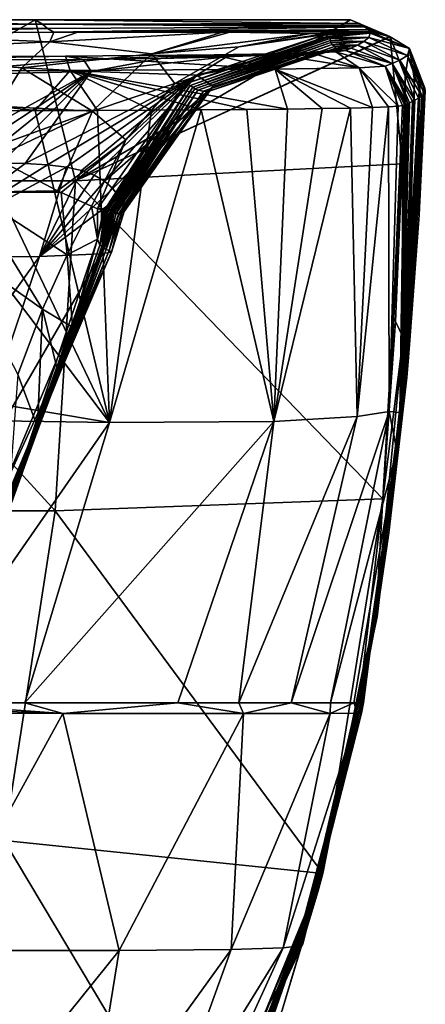
# Model space of a CAD drawing. Units: millimetres. Extents: x -250 to 250, y -860 to 10.
# Drawn here: x 206 to 250, y -108 to 0 of the extents above; entities that cross this region are included whole.
import ezdxf

# ---------------------------------------------------------------- set-up
doc = ezdxf.new("R2010")
doc.units = ezdxf.units.MM
doc.header["$LTSCALE"] = 65.185185
for name, color, linetype in [('10', 7, 'CONTINUOUS'), ('15', 7, 'CONTINUOUS'), ('2', 7, 'CONTINUOUS'), ('20', 7, 'CONTINUOUS'), ('21', 7, 'CONTINUOUS'), ('22', 7, 'CONTINUOUS'), ('23', 7, 'CONTINUOUS'), ('25', 7, 'CONTINUOUS'), ('26', 7, 'CONTINUOUS'), ('27', 7, 'CONTINUOUS'), ('28', 7, 'CONTINUOUS'), ('3', 7, 'CONTINUOUS'), ('35', 7, 'CONTINUOUS'), ('6', 7, 'CONTINUOUS'), ('8', 7, 'CONTINUOUS')]:
    doc.layers.add(name, color=color, linetype=linetype)

msp = doc.modelspace()

# ---------------------------------------------------------------- linework, layer by layer
at = {"layer": '10', "color": 7, "linetype": 'Continuous'}
for points in [[(243.94, -1.11, 107.99), (214.72, -1.33, 108), (212.08, -1.36, 108), (243.94, -1.11, 107.99)], [(243.94, -1.11, 107.99), (212.08, -1.36, 108), (227.95, -1.37, 122.46), (243.94, -1.11, 107.99)], [(214.72, -1.33, 108), (243.94, -1.11, 107.99), (217.35, -1.31, 108), (214.72, -1.33, 108)], [(230.75, -1.19, 108), (217.35, -1.31, 108), (243.94, -1.11, 107.99), (230.75, -1.19, 108)], [(228.76, -1.37, 123.53), (243.94, -1.11, 107.99), (227.95, -1.37, 122.46), (228.76, -1.37, 123.53)], [(244.06, -1.28, 125.32), (243.94, -1.11, 107.99), (228.76, -1.37, 123.53), (244.06, -1.28, 125.32)], [(237.6, -1.5, 142), (244.06, -1.28, 125.32), (228.76, -1.37, 123.53), (237.6, -1.5, 142)], [(237.6, -1.5, 142), (240.91, -1.48, 142), (244.06, -1.28, 125.32), (237.6, -1.5, 142)], [(240.91, -1.48, 142), (244.13, -1.46, 142), (244.06, -1.28, 125.32), (240.91, -1.48, 142)]]:
    msp.add_3dface(points, dxfattribs=at)
at = {"layer": '15', "color": 7, "linetype": 'Continuous'}
for points in [[(202.95, -15.17, 119.09), (200.32, -18.93, 116.36), (209.87, -18.77, 130.87), (202.95, -15.17, 119.09)], [(200.32, -18.93, 116.36), (198, -24.55, 114.08), (208.21, -31.77, 131.91), (200.32, -18.93, 116.36)], [(200.32, -18.93, 116.36), (210.25, -18.96, 131.76), (209.87, -18.77, 130.87), (200.32, -18.93, 116.36)], [(200.32, -18.93, 116.36), (208.21, -31.77, 131.91), (210.92, -25.81, 136.57), (200.32, -18.93, 116.36)], [(200.32, -18.93, 116.36), (210.92, -25.81, 136.57), (210.25, -18.96, 131.76), (200.32, -18.93, 116.36)], [(210.92, -25.81, 136.57), (213.58, -20.47, 142.29), (210.25, -18.96, 131.76), (210.92, -25.81, 136.57)], [(210.92, -25.81, 136.57), (214.26, -24.1, 153.83), (213.58, -20.47, 142.29), (210.92, -25.81, 136.57)], [(214.26, -24.1, 153.83), (214.25, -20.76, 145.84), (213.58, -20.47, 142.29), (214.26, -24.1, 153.83)], [(214.25, -20.76, 145.84), (214.26, -24.1, 153.83), (214.89, -20.87, 150.94), (214.25, -20.76, 145.84)], [(214.26, -24.1, 153.83), (215.11, -20.72, 154.33), (214.89, -20.87, 150.94), (214.26, -24.1, 153.83)], [(198, -24.55, 114.08), (205.49, -38.94, 128.43), (208.21, -31.77, 131.91), (198, -24.55, 114.08)], [(211.49, -33.74, 151.27), (214.26, -24.1, 153.83), (210.92, -25.81, 136.57), (211.49, -33.74, 151.27)], [(208.21, -31.77, 131.91), (211.49, -33.74, 151.27), (210.92, -25.81, 136.57), (208.21, -31.77, 131.91)], [(205.49, -38.94, 128.43), (207.68, -44.69, 147), (208.21, -31.77, 131.91), (205.49, -38.94, 128.43)], [(207.68, -44.69, 147), (209.89, -38.61, 149.5), (208.21, -31.77, 131.91), (207.68, -44.69, 147)], [(209.89, -38.61, 149.5), (211.49, -33.74, 151.27), (208.21, -31.77, 131.91), (209.89, -38.61, 149.5)], [(204.53, -52.28, 143.64), (207.68, -44.69, 147), (205.49, -38.94, 128.43), (204.53, -52.28, 143.64)]]:
    msp.add_3dface(points, dxfattribs=at)
at = {"layer": '2', "color": 7, "linetype": 'Continuous'}
for points in [[(237.6, -1.5, 142), (238.89, -1.57, 149.17), (240.91, -1.48, 142), (237.6, -1.5, 142)], [(238.89, -1.57, 149.17), (239.2, -1.62, 153.93), (244.13, -1.46, 142), (238.89, -1.57, 149.17)], [(240.91, -1.48, 142), (238.89, -1.57, 149.17), (244.13, -1.46, 142), (240.91, -1.48, 142)], [(239.2, -1.62, 153.93), (239.51, -1.8, 171), (244.13, -1.46, 142), (239.2, -1.62, 153.93)], [(239.51, -1.8, 171), (239.63, -1.92, 182.81), (244.13, -1.46, 142), (239.51, -1.8, 171)], [(244.13, -1.46, 142), (239.63, -1.92, 182.81), (243.99, -1.95, 190.31), (244.13, -1.46, 142)], [(239.63, -1.92, 182.81), (239.72, -2.08, 197.89), (243.99, -1.95, 190.31), (239.63, -1.92, 182.81)], [(239.72, -2.08, 197.89), (239.78, -2.29, 217.55), (243.99, -1.95, 190.31), (239.72, -2.08, 197.89)], [(243.99, -1.95, 190.31), (239.78, -2.29, 217.55), (243.45, -2.4, 233.84), (243.99, -1.95, 190.31)], [(240.19, -3.26, 312.39), (239.44, -3.41, 324.56), (242.05, -3.13, 304.61), (240.19, -3.26, 312.39)], [(242.05, -3.13, 304.61), (239.44, -3.41, 324.56), (241.43, -3.38, 329.04), (242.05, -3.13, 304.61)], [(239.78, -2.29, 217.55), (239.84, -2.5, 237.82), (243.45, -2.4, 233.84), (239.78, -2.29, 217.55)], [(239.84, -2.5, 237.82), (239.98, -2.71, 257.77), (243.45, -2.4, 233.84), (239.84, -2.5, 237.82)], [(243.45, -2.4, 233.84), (239.98, -2.71, 257.77), (242.74, -2.79, 272.04), (243.45, -2.4, 233.84)], [(239.98, -2.71, 257.77), (240.23, -2.93, 279.54), (242.74, -2.79, 272.04), (239.98, -2.71, 257.77)], [(240.39, -3.11, 297.8), (240.19, -3.26, 312.39), (242.05, -3.13, 304.61), (240.39, -3.11, 297.8)], [(240.23, -2.93, 279.54), (240.39, -3.11, 297.8), (242.74, -2.79, 272.04), (240.23, -2.93, 279.54)], [(242.74, -2.79, 272.04), (240.39, -3.11, 297.8), (242.05, -3.13, 304.61), (242.74, -2.79, 272.04)], [(210.74, -4, 383.04), (190.69, -4.39, 383.09), (185.75, -4.06, 389.06), (210.74, -4, 383.04)], [(212.69, -4.35, 374.48), (190.69, -4.39, 383.09), (210.74, -4, 383.04), (212.69, -4.35, 374.48)], [(227.04, -3.86, 371.1), (212.69, -4.35, 374.48), (210.74, -4, 383.04), (227.04, -3.86, 371.1)], [(221.19, -4.24, 367.66), (212.69, -4.35, 374.48), (227.04, -3.86, 371.1), (221.19, -4.24, 367.66)], [(228.38, -4.06, 359.09), (221.19, -4.24, 367.66), (233.29, -3.76, 362.54), (228.38, -4.06, 359.09)], [(233.29, -3.76, 362.54), (221.19, -4.24, 367.66), (227.04, -3.86, 371.1), (233.29, -3.76, 362.54)], [(233.72, -3.85, 349.28), (228.38, -4.06, 359.09), (237.72, -3.64, 352.81), (233.72, -3.85, 349.28)], [(237.72, -3.64, 352.81), (228.38, -4.06, 359.09), (233.29, -3.76, 362.54), (237.72, -3.64, 352.81)], [(237.57, -3.6, 336.96), (233.72, -3.85, 349.28), (240.39, -3.51, 341.12), (237.57, -3.6, 336.96)], [(240.39, -3.51, 341.12), (233.72, -3.85, 349.28), (237.72, -3.64, 352.81), (240.39, -3.51, 341.12)], [(239.44, -3.41, 324.56), (237.57, -3.6, 336.96), (241.43, -3.38, 329.04), (239.44, -3.41, 324.56)], [(241.43, -3.38, 329.04), (237.57, -3.6, 336.96), (240.39, -3.51, 341.12), (241.43, -3.38, 329.04)]]:
    msp.add_3dface(points, dxfattribs=at)
at = {"layer": '20', "color": 7, "linetype": 'Continuous'}
for points in [[(186.77, -1.48, 96.94), (184.57, -3.58, 101.48), (209.01, -2.42, 112.17), (186.77, -1.48, 96.94)], [(209.46, -1.36, 106.37), (186.77, -1.48, 96.94), (209.01, -2.42, 112.17), (209.46, -1.36, 106.37)], [(212.08, -1.36, 108), (209.46, -1.36, 106.37), (209.01, -2.42, 112.17), (212.08, -1.36, 108)], [(209.01, -2.42, 112.17), (184.57, -3.58, 101.48), (205.93, -5.27, 115.39), (209.01, -2.42, 112.17)], [(205.93, -5.27, 115.39), (184.57, -3.58, 101.48), (203.31, -9.49, 117.19), (205.93, -5.27, 115.39)]]:
    msp.add_3dface(points, dxfattribs=at)
at = {"layer": '21', "color": 7, "linetype": 'Continuous'}
for points in [[(239.51, -1.8, 171), (239.2, -1.62, 153.93), (223.88, -7.03, 154.25), (239.51, -1.8, 171)], [(239.51, -1.8, 171), (223.88, -7.03, 154.25), (224.41, -7.21, 178.35), (239.51, -1.8, 171)], [(239.63, -1.92, 182.81), (239.51, -1.8, 171), (224.41, -7.21, 178.35), (239.63, -1.92, 182.81)], [(239.63, -1.92, 182.81), (224.41, -7.21, 178.35), (224.7, -7.4, 202.49), (239.63, -1.92, 182.81)], [(239.72, -2.08, 197.89), (239.63, -1.92, 182.81), (224.7, -7.4, 202.49), (239.72, -2.08, 197.89)], [(239.78, -2.29, 217.55), (239.72, -2.08, 197.89), (224.7, -7.4, 202.49), (239.78, -2.29, 217.55)], [(239.78, -2.29, 217.55), (224.7, -7.4, 202.49), (224.92, -7.59, 226.68), (239.78, -2.29, 217.55)], [(239.84, -2.5, 237.82), (239.78, -2.29, 217.55), (224.92, -7.59, 226.68), (239.84, -2.5, 237.82)], [(239.84, -2.5, 237.82), (224.92, -7.59, 226.68), (225.25, -7.75, 250.9), (239.84, -2.5, 237.82)], [(239.98, -2.71, 257.77), (239.84, -2.5, 237.82), (225.25, -7.75, 250.9), (239.98, -2.71, 257.77)], [(239.98, -2.71, 257.77), (225.25, -7.75, 250.9), (225.86, -7.83, 275.12), (239.98, -2.71, 257.77)], [(240.23, -2.93, 279.54), (239.98, -2.71, 257.77), (225.86, -7.83, 275.12), (240.23, -2.93, 279.54)], [(240.23, -2.93, 279.54), (225.86, -7.83, 275.12), (226.49, -7.85, 299.22), (240.23, -2.93, 279.54)], [(240.39, -3.11, 297.8), (240.23, -2.93, 279.54), (226.49, -7.85, 299.22), (240.39, -3.11, 297.8)], [(240.19, -3.26, 312.39), (240.39, -3.11, 297.8), (226.49, -7.85, 299.22), (240.19, -3.26, 312.39)], [(212.69, -4.35, 374.48), (221.19, -4.24, 367.66), (213.56, -5.67, 365.26), (212.69, -4.35, 374.48)], [(221.19, -4.24, 367.66), (228.38, -4.06, 359.09), (213.56, -5.67, 365.26), (221.19, -4.24, 367.66)], [(228.38, -4.06, 359.09), (225.13, -6.07, 345.8), (213.56, -5.67, 365.26), (228.38, -4.06, 359.09)], [(237.57, -3.6, 336.96), (239.44, -3.41, 324.56), (225.13, -6.07, 345.8), (237.57, -3.6, 336.96)], [(239.44, -3.41, 324.56), (226.94, -7.33, 322.92), (225.13, -6.07, 345.8), (239.44, -3.41, 324.56)], [(233.72, -3.85, 349.28), (237.57, -3.6, 336.96), (225.13, -6.07, 345.8), (233.72, -3.85, 349.28)], [(228.38, -4.06, 359.09), (233.72, -3.85, 349.28), (225.13, -6.07, 345.8), (228.38, -4.06, 359.09)], [(240.19, -3.26, 312.39), (226.49, -7.85, 299.22), (226.94, -7.33, 322.92), (240.19, -3.26, 312.39)], [(239.44, -3.41, 324.56), (240.19, -3.26, 312.39), (226.94, -7.33, 322.92), (239.44, -3.41, 324.56)], [(190.69, -4.39, 383.09), (212.69, -4.35, 374.48), (192.7, -6.15, 374.67), (190.69, -4.39, 383.09)], [(212.69, -4.35, 374.48), (213.56, -5.67, 365.26), (192.7, -6.15, 374.67), (212.69, -4.35, 374.48)], [(213.56, -5.67, 365.26), (194.23, -16.3, 361.64), (192.7, -6.15, 374.67), (213.56, -5.67, 365.26)], [(197.9, -15.99, 360.29), (194.23, -16.3, 361.64), (213.56, -5.67, 365.26), (197.9, -15.99, 360.29)], [(200.98, -15.82, 358.72), (197.9, -15.99, 360.29), (213.56, -5.67, 365.26), (200.98, -15.82, 358.72)], [(203.73, -15.75, 356.86), (200.98, -15.82, 358.72), (213.56, -5.67, 365.26), (203.73, -15.75, 356.86)], [(206.31, -15.8, 354.62), (203.73, -15.75, 356.86), (213.56, -5.67, 365.26), (206.31, -15.8, 354.62)], [(225.13, -6.07, 345.8), (206.31, -15.8, 354.62), (213.56, -5.67, 365.26), (225.13, -6.07, 345.8)], [(208.76, -15.94, 351.9), (206.31, -15.8, 354.62), (225.13, -6.07, 345.8), (208.76, -15.94, 351.9)], [(210.85, -16.18, 348.95), (208.76, -15.94, 351.9), (225.13, -6.07, 345.8), (210.85, -16.18, 348.95)], [(212.5, -16.54, 345.9), (210.85, -16.18, 348.95), (225.13, -6.07, 345.8), (212.5, -16.54, 345.9)], [(213.88, -17.06, 342.41), (212.5, -16.54, 345.9), (225.13, -6.07, 345.8), (213.88, -17.06, 342.41)], [(215.02, -17.72, 338.35), (213.88, -17.06, 342.41), (225.13, -6.07, 345.8), (215.02, -17.72, 338.35)], [(226.94, -7.33, 322.92), (215.02, -17.72, 338.35), (225.13, -6.07, 345.8), (226.94, -7.33, 322.92)], [(215.93, -18.52, 333.41), (215.02, -17.72, 338.35), (226.94, -7.33, 322.92), (215.93, -18.52, 333.41)], [(215.11, -20.72, 154.33), (215.29, -20.76, 161.88), (223.88, -7.03, 154.25), (215.11, -20.72, 154.33)], [(215.29, -20.76, 161.88), (215.48, -20.81, 171.61), (223.88, -7.03, 154.25), (215.29, -20.76, 161.88)], [(223.88, -7.03, 154.25), (215.48, -20.81, 171.61), (224.41, -7.21, 178.35), (223.88, -7.03, 154.25)], [(215.48, -20.81, 171.61), (215.65, -20.89, 184.26), (224.41, -7.21, 178.35), (215.48, -20.81, 171.61)], [(215.65, -20.89, 184.26), (215.8, -21, 200.98), (224.41, -7.21, 178.35), (215.65, -20.89, 184.26)], [(224.41, -7.21, 178.35), (215.8, -21, 200.98), (224.7, -7.4, 202.49), (224.41, -7.21, 178.35)], [(215.8, -21, 200.98), (215.88, -21.07, 211.44), (224.7, -7.4, 202.49), (215.8, -21, 200.98)], [(215.88, -21.07, 211.44), (215.96, -21.15, 223.75), (224.7, -7.4, 202.49), (215.88, -21.07, 211.44)], [(216.59, -19.47, 327.09), (215.93, -18.52, 333.41), (226.94, -7.33, 322.92), (216.59, -19.47, 327.09)], [(224.7, -7.4, 202.49), (215.96, -21.15, 223.75), (224.92, -7.59, 226.68), (224.7, -7.4, 202.49)], [(217.04, -20.43, 317.67), (216.59, -19.47, 327.09), (226.94, -7.33, 322.92), (217.04, -20.43, 317.67)], [(226.49, -7.85, 299.22), (217.04, -20.43, 317.67), (226.94, -7.33, 322.92), (226.49, -7.85, 299.22)], [(215.96, -21.15, 223.75), (216.08, -21.23, 238.64), (224.92, -7.59, 226.68), (215.96, -21.15, 223.75)], [(224.92, -7.59, 226.68), (216.08, -21.23, 238.64), (225.25, -7.75, 250.9), (224.92, -7.59, 226.68)], [(216.08, -21.23, 238.64), (216.3, -21.28, 255.5), (225.25, -7.75, 250.9), (216.08, -21.23, 238.64)], [(216.3, -21.28, 255.5), (216.59, -21.27, 270.63), (225.25, -7.75, 250.9), (216.3, -21.28, 255.5)], [(225.25, -7.75, 250.9), (216.59, -21.27, 270.63), (225.86, -7.83, 275.12), (225.25, -7.75, 250.9)], [(216.59, -21.27, 270.63), (216.86, -21.21, 283.48), (225.86, -7.83, 275.12), (216.59, -21.27, 270.63)], [(225.86, -7.83, 275.12), (216.86, -21.21, 283.48), (226.49, -7.85, 299.22), (225.86, -7.83, 275.12)], [(216.86, -21.21, 283.48), (217.17, -21.05, 303.92), (226.49, -7.85, 299.22), (216.86, -21.21, 283.48)], [(217.17, -21.05, 303.92), (217.04, -20.43, 317.67), (226.49, -7.85, 299.22), (217.17, -21.05, 303.92)]]:
    msp.add_3dface(points, dxfattribs=at)
at = {"layer": '22', "color": 7, "linetype": 'Continuous'}
for points in [[(250.13, -7.51, 130), (250.19, -7.8, 159.57), (249.51, -21.43, 130), (250.13, -7.51, 130)], [(249.46, -8.6, 240.56), (249.04, -8.83, 264.26), (247.71, -41.3, 235.79), (249.46, -8.6, 240.56)], [(247.9, -40.71, 204.37), (249.46, -8.6, 240.56), (247.71, -41.3, 235.79), (247.9, -40.71, 204.37)], [(250.07, -8.09, 188.82), (249.8, -8.37, 216.86), (247.9, -40.71, 204.37), (250.07, -8.09, 188.82)], [(248.05, -40.08, 169.45), (250.07, -8.09, 188.82), (247.9, -40.71, 204.37), (248.05, -40.08, 169.45)], [(249.8, -8.37, 216.86), (249.46, -8.6, 240.56), (247.9, -40.71, 204.37), (249.8, -8.37, 216.86)], [(250.19, -7.8, 159.57), (250.07, -8.09, 188.82), (248.05, -40.08, 169.45), (250.19, -7.8, 159.57)], [(248.15, -39.29, 130), (250.19, -7.8, 159.57), (248.05, -40.08, 169.45), (248.15, -39.29, 130)], [(248.32, -37.51, 130), (250.19, -7.8, 159.57), (248.15, -39.29, 130), (248.32, -37.51, 130)], [(249.51, -21.43, 130), (250.19, -7.8, 159.57), (248.32, -37.51, 130), (249.51, -21.43, 130)], [(247.61, -41.89, 264.64), (248.46, -9.11, 293.81), (247.38, -43.1, 292.89), (247.61, -41.89, 264.64)], [(249.04, -8.83, 264.26), (248.77, -8.96, 278.19), (247.61, -41.89, 264.64), (249.04, -8.83, 264.26)], [(247.71, -41.3, 235.79), (249.04, -8.83, 264.26), (247.61, -41.89, 264.64), (247.71, -41.3, 235.79)], [(248.77, -8.96, 278.19), (248.46, -9.11, 293.81), (247.61, -41.89, 264.64), (248.77, -8.96, 278.19)], [(248.15, -39.29, 130), (248.05, -40.08, 169.45), (246.2, -56.32, 130), (248.15, -39.29, 130)], [(243.08, -75, 130), (248.05, -40.08, 169.45), (243.12, -75, 147.74), (243.08, -75, 130)], [(248.05, -40.08, 169.45), (243.08, -75, 130), (246.2, -56.32, 130), (248.05, -40.08, 169.45)], [(243.12, -75, 147.74), (248.05, -40.08, 169.45), (243.19, -75, 164.54), (243.12, -75, 147.74)], [(248.05, -40.08, 169.45), (247.9, -40.71, 204.37), (243.19, -75, 164.54), (248.05, -40.08, 169.45)], [(243.19, -75, 164.54), (247.9, -40.71, 204.37), (243.34, -75, 195.26), (243.19, -75, 164.54)], [(247.9, -40.71, 204.37), (247.71, -41.3, 235.79), (243.34, -75, 195.26), (247.9, -40.71, 204.37)], [(247.61, -41.89, 264.64), (247.38, -43.1, 292.89), (243.3, -75, 258.28), (247.61, -41.89, 264.64)], [(243.41, -75, 222.63), (247.61, -41.89, 264.64), (243.3, -75, 258.28), (243.41, -75, 222.63)], [(243.34, -75, 195.26), (247.71, -41.3, 235.79), (243.41, -75, 222.63), (243.34, -75, 195.26)], [(247.71, -41.3, 235.79), (247.61, -41.89, 264.64), (243.41, -75, 222.63), (247.71, -41.3, 235.79)], [(243.3, -75, 258.28), (247.38, -43.1, 292.89), (247.05, -47.29, 292.6), (243.3, -75, 258.28)], [(242.34, -75, 288.56), (243.3, -75, 258.28), (247.05, -47.29, 292.6), (242.34, -75, 288.56)]]:
    msp.add_3dface(points, dxfattribs=at)
at = {"layer": '23', "color": 7, "linetype": 'Continuous'}
for points in [[(247.66, -15.81), (247.98, -6.21), (247.76, -34.87, 41.21), (247.66, -15.81)], [(247.98, -6.21), (249, -6.65, 43.84), (247.76, -34.87, 41.21), (247.98, -6.21)], [(247.76, -34.87, 41.21), (249, -6.65, 43.84), (248.28, -35, 78.28), (247.76, -34.87, 41.21)], [(249, -6.65, 43.84), (249.55, -6.96, 74.31), (248.28, -35, 78.28), (249, -6.65, 43.84)], [(249.55, -6.96, 74.31), (249.63, -7.01, 80.13), (248.28, -35, 78.28), (249.55, -6.96, 74.31)], [(249.63, -7.01, 80.13), (248.48, -35.17, 111.28), (248.28, -35, 78.28), (249.63, -7.01, 80.13)], [(249.63, -7.01, 80.13), (250, -7.33, 111.83), (248.48, -35.17, 111.28), (249.63, -7.01, 80.13)], [(250, -7.33, 111.83), (249.51, -21.43, 130), (248.48, -35.17, 111.28), (250, -7.33, 111.83)], [(250, -7.33, 111.83), (250.13, -7.51, 130), (249.51, -21.43, 130), (250, -7.33, 111.83)], [(246.92, -33.12), (247.66, -15.81), (247.76, -34.87, 41.21), (246.92, -33.12)], [(249.51, -21.43, 130), (248.32, -37.51, 130), (248.48, -35.17, 111.28), (249.51, -21.43, 130)], [(245.55, -52.6, 0), (246.92, -33.12), (247.76, -34.87, 41.21), (245.55, -52.6, 0)], [(248.48, -35.17, 111.28), (246.2, -56.32, 130), (244.78, -66.04, 109.67), (248.48, -35.17, 111.28)], [(248.48, -35.17, 111.28), (244.78, -66.04, 109.67), (244.92, -65.56, 75.52), (248.48, -35.17, 111.28)], [(244.8, -65.24, 39.38), (245.55, -52.6, 0), (247.76, -34.87, 41.21), (244.8, -65.24, 39.38)], [(244.8, -65.24, 39.38), (247.76, -34.87, 41.21), (248.28, -35, 78.28), (244.8, -65.24, 39.38)], [(244.8, -65.24, 39.38), (248.28, -35, 78.28), (244.92, -65.56, 75.52), (244.8, -65.24, 39.38)], [(248.28, -35, 78.28), (248.48, -35.17, 111.28), (244.92, -65.56, 75.52), (248.28, -35, 78.28)], [(248.15, -39.29, 130), (246.2, -56.32, 130), (248.48, -35.17, 111.28), (248.15, -39.29, 130)], [(248.32, -37.51, 130), (248.15, -39.29, 130), (248.48, -35.17, 111.28), (248.32, -37.51, 130)], [(243.37, -71.18, 0), (245.55, -52.6, 0), (244.8, -65.24, 39.38), (243.37, -71.18, 0)], [(246.2, -56.32, 130), (243.08, -75, 130), (244.78, -66.04, 109.67), (246.2, -56.32, 130)], [(238.41, -95.74, 35.1), (244.92, -65.56, 75.52), (237.99, -96.18, 70.88), (238.41, -95.74, 35.1)], [(244.92, -65.56, 75.52), (244.78, -66.04, 109.67), (237.99, -96.18, 70.88), (244.92, -65.56, 75.52)], [(238.41, -95.74, 35.1), (243.37, -71.18, 0), (244.8, -65.24, 39.38), (238.41, -95.74, 35.1)], [(238.41, -95.74, 35.1), (244.8, -65.24, 39.38), (244.92, -65.56, 75.52), (238.41, -95.74, 35.1)], [(244.78, -66.04, 109.67), (242.84, -76.2, 130), (237.58, -96.86, 107.51), (244.78, -66.04, 109.67)], [(244.78, -66.04, 109.67), (237.58, -96.86, 107.51), (237.99, -96.18, 70.88), (244.78, -66.04, 109.67)], [(243.08, -75, 130), (242.84, -76.2, 130), (244.78, -66.04, 109.67), (243.08, -75, 130)], [(238.96, -93.73, 0), (243.37, -71.18, 0), (238.41, -95.74, 35.1), (238.96, -93.73, 0)], [(242.84, -76.2, 130), (236.05, -101.77, 130), (237.58, -96.86, 107.51), (242.84, -76.2, 130)], [(234.48, -108.72, 0), (238.96, -93.73, 0), (238.41, -95.74, 35.1), (234.48, -108.72, 0)], [(227.91, -123.95, 31.01), (237.99, -96.18, 70.88), (227.14, -124.54, 67.16), (227.91, -123.95, 31.01)], [(237.99, -96.18, 70.88), (237.58, -96.86, 107.51), (227.14, -124.54, 67.16), (237.99, -96.18, 70.88)], [(227.91, -123.95, 31.01), (234.48, -108.72, 0), (238.41, -95.74, 35.1), (227.91, -123.95, 31.01)], [(227.91, -123.95, 31.01), (238.41, -95.74, 35.1), (237.99, -96.18, 70.88), (227.91, -123.95, 31.01)], [(237.58, -96.86, 107.51), (226.3, -124.37, 130), (226.08, -125.44, 106.13), (237.58, -96.86, 107.51)], [(237.58, -96.86, 107.51), (226.08, -125.44, 106.13), (227.14, -124.54, 67.16), (237.58, -96.86, 107.51)], [(234.24, -106.87, 130), (226.3, -124.37, 130), (237.58, -96.86, 107.51), (234.24, -106.87, 130)], [(236.05, -101.77, 130), (234.24, -106.87, 130), (237.58, -96.86, 107.51), (236.05, -101.77, 130)]]:
    msp.add_3dface(points, dxfattribs=at)
at = {"layer": '25', "color": 7, "linetype": 'Continuous'}
for points in [[(178.53, -75, 369.73), (178.15, -76.09, 368.87), (210.43, -76.17, 359.79), (178.53, -75, 369.73)], [(178.53, -75, 369.73), (210.43, -76.17, 359.79), (194.19, -75, 367.06), (178.53, -75, 369.73)], [(194.19, -75, 367.06), (210.43, -76.17, 359.79), (206.29, -75, 363.06), (194.19, -75, 367.06)], [(206.29, -75, 363.06), (210.43, -76.17, 359.79), (223.07, -75, 350.71), (206.29, -75, 363.06)], [(210.43, -76.17, 359.79), (230.24, -76.17, 338.67), (223.07, -75, 350.71), (210.43, -76.17, 359.79)], [(223.07, -75, 350.71), (230.24, -76.17, 338.67), (229.74, -75, 341.23), (223.07, -75, 350.71)], [(229.74, -75, 341.23), (230.24, -76.17, 338.67), (235.48, -75, 328.16), (229.74, -75, 341.23)], [(230.24, -76.17, 338.67), (239.74, -76.15, 308.25), (235.48, -75, 328.16), (230.24, -76.17, 338.67)], [(235.48, -75, 328.16), (239.74, -76.15, 308.25), (239.79, -75, 310.71), (235.48, -75, 328.16)], [(242.34, -75, 288.56), (239.74, -76.15, 308.25), (242.79, -76.13, 272.57), (242.34, -75, 288.56)], [(239.74, -76.15, 308.25), (242.34, -75, 288.56), (239.79, -75, 310.71), (239.74, -76.15, 308.25)], [(243.3, -75, 258.28), (242.34, -75, 288.56), (242.79, -76.13, 272.57), (243.3, -75, 258.28)], [(243.3, -75, 258.28), (242.79, -76.13, 272.57), (243.2, -76.11, 235.65), (243.3, -75, 258.28)], [(243.08, -75, 130), (243.12, -75, 147.74), (242.84, -76.2, 130), (243.08, -75, 130)], [(242.84, -76.2, 130), (243.12, -75, 147.74), (242.98, -76.06, 164.44), (242.84, -76.2, 130)], [(243.12, -75, 147.74), (243.19, -75, 164.54), (242.98, -76.06, 164.44), (243.12, -75, 147.74)], [(243.19, -75, 164.54), (243.34, -75, 195.26), (242.98, -76.06, 164.44), (243.19, -75, 164.54)], [(243.34, -75, 195.26), (243.15, -76.09, 199.6), (242.98, -76.06, 164.44), (243.34, -75, 195.26)], [(243.34, -75, 195.26), (243.41, -75, 222.63), (243.15, -76.09, 199.6), (243.34, -75, 195.26)], [(243.41, -75, 222.63), (243.2, -76.11, 235.65), (243.15, -76.09, 199.6), (243.41, -75, 222.63)], [(243.41, -75, 222.63), (243.3, -75, 258.28), (243.2, -76.11, 235.65), (243.41, -75, 222.63)], [(178.15, -76.09, 368.87), (196.13, -102.16, 335.18), (210.43, -76.17, 359.79), (178.15, -76.09, 368.87)], [(196.13, -102.16, 335.18), (216.62, -102.16, 317.9), (210.43, -76.17, 359.79), (196.13, -102.16, 335.18)], [(210.43, -76.17, 359.79), (216.62, -102.16, 317.9), (230.24, -76.17, 338.67), (210.43, -76.17, 359.79)], [(216.62, -102.16, 317.9), (228.89, -102.06, 292.97), (230.24, -76.17, 338.67), (216.62, -102.16, 317.9)], [(228.89, -102.06, 292.97), (234.61, -101.88, 262.57), (239.74, -76.15, 308.25), (228.89, -102.06, 292.97)], [(230.24, -76.17, 338.67), (228.89, -102.06, 292.97), (239.74, -76.15, 308.25), (230.24, -76.17, 338.67)], [(234.61, -101.88, 262.57), (236.51, -101.67, 229.54), (242.79, -76.13, 272.57), (234.61, -101.88, 262.57)], [(239.74, -76.15, 308.25), (234.61, -101.88, 262.57), (242.79, -76.13, 272.57), (239.74, -76.15, 308.25)], [(236.05, -101.77, 130), (242.84, -76.2, 130), (242.98, -76.06, 164.44), (236.05, -101.77, 130)], [(236.53, -101.24, 162.82), (236.05, -101.77, 130), (242.98, -76.06, 164.44), (236.53, -101.24, 162.82)], [(236.51, -101.67, 229.54), (236.75, -101.44, 195.97), (243.2, -76.11, 235.65), (236.51, -101.67, 229.54)], [(242.79, -76.13, 272.57), (236.51, -101.67, 229.54), (243.2, -76.11, 235.65), (242.79, -76.13, 272.57)], [(243.15, -76.09, 199.6), (236.53, -101.24, 162.82), (242.98, -76.06, 164.44), (243.15, -76.09, 199.6)], [(236.75, -101.44, 195.97), (236.53, -101.24, 162.82), (243.15, -76.09, 199.6), (236.75, -101.44, 195.97)], [(243.2, -76.11, 235.65), (236.75, -101.44, 195.97), (243.15, -76.09, 199.6), (243.2, -76.11, 235.65)], [(225.67, -123.99, 189.38), (226.15, -123.98, 159.75), (236.75, -101.44, 195.97), (225.67, -123.99, 189.38)], [(236.51, -101.67, 229.54), (225.67, -123.99, 189.38), (236.75, -101.44, 195.97), (236.51, -101.67, 229.54)], [(226.15, -123.98, 159.75), (226.3, -124.37, 130), (236.53, -101.24, 162.82), (226.15, -123.98, 159.75)], [(236.75, -101.44, 195.97), (226.15, -123.98, 159.75), (236.53, -101.24, 162.82), (236.75, -101.44, 195.97)], [(226.3, -124.37, 130), (234.24, -106.87, 130), (236.53, -101.24, 162.82), (226.3, -124.37, 130)], [(234.24, -106.87, 130), (236.05, -101.77, 130), (236.53, -101.24, 162.82), (234.24, -106.87, 130)], [(196.13, -102.16, 335.18), (199.01, -124.03, 291.12), (216.62, -102.16, 317.9), (196.13, -102.16, 335.18)], [(199.01, -124.03, 291.12), (213.06, -124.02, 271.67), (216.62, -102.16, 317.9), (199.01, -124.03, 291.12)], [(213.06, -124.02, 271.67), (220.97, -124.01, 247.04), (228.89, -102.06, 292.97), (213.06, -124.02, 271.67)], [(216.62, -102.16, 317.9), (213.06, -124.02, 271.67), (228.89, -102.06, 292.97), (216.62, -102.16, 317.9)], [(220.97, -124.01, 247.04), (224.51, -124, 218.99), (234.61, -101.88, 262.57), (220.97, -124.01, 247.04)], [(228.89, -102.06, 292.97), (220.97, -124.01, 247.04), (234.61, -101.88, 262.57), (228.89, -102.06, 292.97)], [(224.51, -124, 218.99), (225.67, -123.99, 189.38), (236.51, -101.67, 229.54), (224.51, -124, 218.99)], [(234.61, -101.88, 262.57), (224.51, -124, 218.99), (236.51, -101.67, 229.54), (234.61, -101.88, 262.57)]]:
    msp.add_3dface(points, dxfattribs=at)
at = {"layer": '26', "color": 7, "linetype": 'Continuous'}
for points in [[(242, -9.71, 359.24), (238.89, -9.76, 365.48), (233.58, -44.11, 363.96), (242, -9.71, 359.24)], [(242.7, -43.55, 344.43), (242, -9.71, 359.24), (233.58, -44.11, 363.96), (242.7, -43.55, 344.43)], [(244.41, -9.65, 352.52), (242, -9.71, 359.24), (242.7, -43.55, 344.43), (244.41, -9.65, 352.52)], [(246.14, -9.58, 344.92), (244.41, -9.65, 352.52), (242.7, -43.55, 344.43), (246.14, -9.58, 344.92)], [(246.21, -42.99, 322.03), (246.14, -9.58, 344.92), (242.7, -43.55, 344.43), (246.21, -42.99, 322.03)], [(247.2, -9.5, 336.52), (246.14, -9.58, 344.92), (246.21, -42.99, 322.03), (247.2, -9.5, 336.52)], [(247.91, -9.36, 320.49), (247.7, -9.43, 328.27), (246.21, -42.99, 322.03), (247.91, -9.36, 320.49)], [(247.38, -43.1, 292.89), (247.91, -9.36, 320.49), (246.21, -42.99, 322.03), (247.38, -43.1, 292.89)], [(247.7, -9.43, 328.27), (247.2, -9.5, 336.52), (246.21, -42.99, 322.03), (247.7, -9.43, 328.27)], [(248.46, -9.11, 293.81), (248.26, -9.2, 303.73), (247.38, -43.1, 292.89), (248.46, -9.11, 293.81)], [(248.26, -9.2, 303.73), (248.08, -9.29, 312.52), (247.38, -43.1, 292.89), (248.26, -9.2, 303.73)], [(248.08, -9.29, 312.52), (247.91, -9.36, 320.49), (247.38, -43.1, 292.89), (248.08, -9.29, 312.52)], [(189.69, -10.01, 395.04), (187.38, -39.51, 389.81), (215.57, -44.23, 379.78), (189.69, -10.01, 395.04)], [(199.23, -10, 393.42), (189.69, -10.01, 395.04), (215.57, -44.23, 379.78), (199.23, -10, 393.42)], [(207.4, -9.98, 391.17), (199.23, -10, 393.42), (215.57, -44.23, 379.78), (207.4, -9.98, 391.17)], [(214.26, -9.96, 388.42), (207.4, -9.98, 391.17), (215.57, -44.23, 379.78), (214.26, -9.96, 388.42)], [(220.18, -9.93, 385.15), (214.26, -9.96, 388.42), (215.57, -44.23, 379.78), (220.18, -9.93, 385.15)], [(225.61, -9.9, 381.21), (220.18, -9.93, 385.15), (215.57, -44.23, 379.78), (225.61, -9.9, 381.21)], [(233.58, -44.11, 363.96), (225.61, -9.9, 381.21), (215.57, -44.23, 379.78), (233.58, -44.11, 363.96)], [(230.62, -9.86, 376.56), (225.61, -9.9, 381.21), (233.58, -44.11, 363.96), (230.62, -9.86, 376.56)], [(235.07, -9.81, 371.29), (230.62, -9.86, 376.56), (233.58, -44.11, 363.96), (235.07, -9.81, 371.29)], [(238.89, -9.76, 365.48), (235.07, -9.81, 371.29), (233.58, -44.11, 363.96), (238.89, -9.76, 365.48)], [(187.38, -39.51, 389.81), (186.67, -43.76, 388.19), (215.57, -44.23, 379.78), (187.38, -39.51, 389.81)], [(235.48, -75, 328.16), (239.79, -75, 310.71), (246.21, -42.99, 322.03), (235.48, -75, 328.16)], [(235.48, -75, 328.16), (246.21, -42.99, 322.03), (242.7, -43.55, 344.43), (235.48, -75, 328.16)], [(239.79, -75, 310.71), (247.05, -47.29, 292.6), (246.21, -42.99, 322.03), (239.79, -75, 310.71)], [(247.05, -47.29, 292.6), (247.38, -43.1, 292.89), (246.21, -42.99, 322.03), (247.05, -47.29, 292.6)], [(186.67, -43.76, 388.19), (194.19, -75, 367.06), (215.57, -44.23, 379.78), (186.67, -43.76, 388.19)], [(194.19, -75, 367.06), (206.29, -75, 363.06), (215.57, -44.23, 379.78), (194.19, -75, 367.06)], [(206.29, -75, 363.06), (223.07, -75, 350.71), (233.58, -44.11, 363.96), (206.29, -75, 363.06)], [(206.29, -75, 363.06), (233.58, -44.11, 363.96), (215.57, -44.23, 379.78), (206.29, -75, 363.06)], [(223.07, -75, 350.71), (229.74, -75, 341.23), (233.58, -44.11, 363.96), (223.07, -75, 350.71)], [(229.74, -75, 341.23), (235.48, -75, 328.16), (242.7, -43.55, 344.43), (229.74, -75, 341.23)], [(229.74, -75, 341.23), (242.7, -43.55, 344.43), (233.58, -44.11, 363.96), (229.74, -75, 341.23)], [(242.34, -75, 288.56), (247.05, -47.29, 292.6), (239.79, -75, 310.71), (242.34, -75, 288.56)]]:
    msp.add_3dface(points, dxfattribs=at)
at = {"layer": '27', "color": 7, "linetype": 'Continuous'}
for points in [[(227.95, -1.37, 122.46), (212.08, -1.36, 108), (209.01, -2.42, 112.17), (227.95, -1.37, 122.46)], [(227.95, -1.37, 122.46), (209.01, -2.42, 112.17), (220.21, -3.74, 127.62), (227.95, -1.37, 122.46)], [(237.6, -1.5, 142), (228.76, -1.37, 123.53), (220.21, -3.74, 127.62), (237.6, -1.5, 142)], [(228.76, -1.37, 123.53), (227.95, -1.37, 122.46), (220.21, -3.74, 127.62), (228.76, -1.37, 123.53)], [(237.6, -1.5, 142), (220.21, -3.74, 127.62), (229.74, -2.96, 143.86), (237.6, -1.5, 142)], [(209.01, -2.42, 112.17), (205.93, -5.27, 115.39), (220.21, -3.74, 127.62), (209.01, -2.42, 112.17)], [(229.74, -2.96, 143.86), (220.21, -3.74, 127.62), (222.73, -7, 145.21), (229.74, -2.96, 143.86)], [(220.21, -3.74, 127.62), (205.93, -5.27, 115.39), (213.7, -10.03, 130.65), (220.21, -3.74, 127.62)], [(220.21, -3.74, 127.62), (213.7, -10.03, 130.65), (222.73, -7, 145.21), (220.21, -3.74, 127.62)], [(205.93, -5.27, 115.39), (203.31, -9.49, 117.19), (213.7, -10.03, 130.65), (205.93, -5.27, 115.39)], [(222.73, -7, 145.21), (213.7, -10.03, 130.65), (217.36, -13.17, 145.9), (222.73, -7, 145.21)], [(203.31, -9.49, 117.19), (201.52, -14.46, 117.31), (213.7, -10.03, 130.65), (203.31, -9.49, 117.19)], [(201.52, -14.46, 117.31), (202.95, -15.17, 119.09), (213.7, -10.03, 130.65), (201.52, -14.46, 117.31)], [(202.95, -15.17, 119.09), (209.87, -18.77, 130.87), (213.7, -10.03, 130.65), (202.95, -15.17, 119.09)], [(213.7, -10.03, 130.65), (209.87, -18.77, 130.87), (217.36, -13.17, 145.9), (213.7, -10.03, 130.65)], [(209.87, -18.77, 130.87), (210.25, -18.96, 131.76), (217.36, -13.17, 145.9), (209.87, -18.77, 130.87)], [(210.25, -18.96, 131.76), (213.58, -20.47, 142.29), (217.36, -13.17, 145.9), (210.25, -18.96, 131.76)], [(213.58, -20.47, 142.29), (214.25, -20.76, 145.84), (217.36, -13.17, 145.9), (213.58, -20.47, 142.29)]]:
    msp.add_3dface(points, dxfattribs=at)
at = {"layer": '28', "color": 7, "linetype": 'Continuous'}
for points in [[(223.88, -7.03, 154.25), (239.2, -1.62, 153.93), (222.73, -7, 145.21), (223.88, -7.03, 154.25)], [(239.2, -1.62, 153.93), (229.74, -2.96, 143.86), (222.73, -7, 145.21), (239.2, -1.62, 153.93)], [(238.89, -1.57, 149.17), (237.6, -1.5, 142), (229.74, -2.96, 143.86), (238.89, -1.57, 149.17)], [(239.2, -1.62, 153.93), (238.89, -1.57, 149.17), (229.74, -2.96, 143.86), (239.2, -1.62, 153.93)], [(214.25, -20.76, 145.84), (215.11, -20.72, 154.33), (223.88, -7.03, 154.25), (214.25, -20.76, 145.84)], [(214.25, -20.76, 145.84), (223.88, -7.03, 154.25), (217.36, -13.17, 145.9), (214.25, -20.76, 145.84)], [(223.88, -7.03, 154.25), (222.73, -7, 145.21), (217.36, -13.17, 145.9), (223.88, -7.03, 154.25)], [(215.11, -20.72, 154.33), (214.25, -20.76, 145.84), (214.89, -20.87, 150.94), (215.11, -20.72, 154.33)]]:
    msp.add_3dface(points, dxfattribs=at)
at = {"layer": '3', "color": 7, "linetype": 'Continuous'}
for points in [[(246.31, -1.84), (241.99, 0), (242.95, -0.42, 41.28), (246.31, -1.84)], [(246.35, -1.89), (246.31, -1.84), (242.95, -0.42, 41.28), (246.35, -1.89)], [(243.31, -0.62, 60.64), (246.35, -1.89), (242.95, -0.42, 41.28), (243.31, -0.62, 60.64)], [(243.54, -0.77, 74.89), (246.35, -1.89), (243.31, -0.62, 60.64), (243.54, -0.77, 74.89)], [(243.92, -1.09, 106.42), (246.35, -1.89), (243.54, -0.77, 74.89), (243.92, -1.09, 106.42)], [(243.99, -1.95, 190.31), (243.45, -2.4, 233.84), (248.22, -3.92, 205.87), (243.99, -1.95, 190.31)], [(243.94, -1.11, 107.99), (246.35, -1.89), (243.92, -1.09, 106.42), (243.94, -1.11, 107.99)], [(244.06, -1.28, 125.32), (246.35, -1.89), (243.94, -1.11, 107.99), (244.06, -1.28, 125.32)], [(244.13, -1.46, 142), (243.99, -1.95, 190.31), (248.44, -3.15, 126.65), (244.13, -1.46, 142)], [(248.44, -3.15, 126.65), (243.99, -1.95, 190.31), (248.22, -3.92, 205.87), (248.44, -3.15, 126.65)], [(246.35, -1.89), (244.06, -1.28, 125.32), (248.44, -3.15, 126.65), (246.35, -1.89)], [(244.06, -1.28, 125.32), (244.13, -1.46, 142), (248.44, -3.15, 126.65), (244.06, -1.28, 125.32)], [(247.98, -6.21), (246.35, -1.89), (248.44, -3.15, 126.65), (247.98, -6.21)], [(242.05, -3.13, 304.61), (241.43, -3.38, 329.04), (246.56, -4.82, 300.11), (242.05, -3.13, 304.61)], [(242.74, -2.79, 272.04), (242.05, -3.13, 304.61), (246.56, -4.82, 300.11), (242.74, -2.79, 272.04)], [(243.45, -2.4, 233.84), (242.74, -2.79, 272.04), (247.4, -4.43, 258.85), (243.45, -2.4, 233.84)], [(247.4, -4.43, 258.85), (242.74, -2.79, 272.04), (246.56, -4.82, 300.11), (247.4, -4.43, 258.85)], [(248.22, -3.92, 205.87), (243.45, -2.4, 233.84), (247.4, -4.43, 258.85), (248.22, -3.92, 205.87)], [(247.98, -6.21), (248.44, -3.15, 126.65), (249, -6.65, 43.84), (247.98, -6.21)], [(248.44, -3.15, 126.65), (248.22, -3.92, 205.87), (250.13, -7.51, 130), (248.44, -3.15, 126.65)], [(249, -6.65, 43.84), (248.44, -3.15, 126.65), (249.55, -6.96, 74.31), (249, -6.65, 43.84)], [(249.55, -6.96, 74.31), (248.44, -3.15, 126.65), (249.63, -7.01, 80.13), (249.55, -6.96, 74.31)], [(249.63, -7.01, 80.13), (248.44, -3.15, 126.65), (250, -7.33, 111.83), (249.63, -7.01, 80.13)], [(250, -7.33, 111.83), (248.44, -3.15, 126.65), (250.13, -7.51, 130), (250, -7.33, 111.83)], [(211.25, -5.59, 387.66), (185.75, -4.06, 389.06), (168.77, -5.64, 394.57), (211.25, -5.59, 387.66)], [(210.74, -4, 383.04), (185.75, -4.06, 389.06), (211.25, -5.59, 387.66), (210.74, -4, 383.04)], [(227.04, -3.86, 371.1), (210.74, -4, 383.04), (233.73, -5.44, 369.93), (227.04, -3.86, 371.1)], [(233.73, -5.44, 369.93), (210.74, -4, 383.04), (211.25, -5.59, 387.66), (233.73, -5.44, 369.93)], [(233.29, -3.76, 362.54), (227.04, -3.86, 371.1), (233.73, -5.44, 369.93), (233.29, -3.76, 362.54)], [(237.72, -3.64, 352.81), (233.29, -3.76, 362.54), (242.92, -5.27, 350.97), (237.72, -3.64, 352.81)], [(242.92, -5.27, 350.97), (233.29, -3.76, 362.54), (233.73, -5.44, 369.93), (242.92, -5.27, 350.97)], [(240.39, -3.51, 341.12), (237.72, -3.64, 352.81), (242.92, -5.27, 350.97), (240.39, -3.51, 341.12)], [(241.43, -3.38, 329.04), (240.39, -3.51, 341.12), (245.79, -5.09, 330.31), (241.43, -3.38, 329.04)], [(245.79, -5.09, 330.31), (240.39, -3.51, 341.12), (242.92, -5.27, 350.97), (245.79, -5.09, 330.31)], [(246.56, -4.82, 300.11), (241.43, -3.38, 329.04), (245.79, -5.09, 330.31), (246.56, -4.82, 300.11)], [(248.22, -3.92, 205.87), (247.4, -4.43, 258.85), (249.8, -8.37, 216.86), (248.22, -3.92, 205.87)], [(250.13, -7.51, 130), (248.22, -3.92, 205.87), (250.19, -7.8, 159.57), (250.13, -7.51, 130)], [(250.19, -7.8, 159.57), (248.22, -3.92, 205.87), (250.07, -8.09, 188.82), (250.19, -7.8, 159.57)], [(250.07, -8.09, 188.82), (248.22, -3.92, 205.87), (249.8, -8.37, 216.86), (250.07, -8.09, 188.82)], [(242.92, -5.27, 350.97), (233.73, -5.44, 369.93), (244.41, -9.65, 352.52), (242.92, -5.27, 350.97)], [(245.79, -5.09, 330.31), (242.92, -5.27, 350.97), (247.2, -9.5, 336.52), (245.79, -5.09, 330.31)], [(247.2, -9.5, 336.52), (242.92, -5.27, 350.97), (246.14, -9.58, 344.92), (247.2, -9.5, 336.52)], [(246.14, -9.58, 344.92), (242.92, -5.27, 350.97), (244.41, -9.65, 352.52), (246.14, -9.58, 344.92)], [(246.56, -4.82, 300.11), (245.79, -5.09, 330.31), (248.26, -9.2, 303.73), (246.56, -4.82, 300.11)], [(248.26, -9.2, 303.73), (245.79, -5.09, 330.31), (248.08, -9.29, 312.52), (248.26, -9.2, 303.73)], [(248.08, -9.29, 312.52), (245.79, -5.09, 330.31), (247.91, -9.36, 320.49), (248.08, -9.29, 312.52)], [(247.91, -9.36, 320.49), (245.79, -5.09, 330.31), (247.7, -9.43, 328.27), (247.91, -9.36, 320.49)], [(247.7, -9.43, 328.27), (245.79, -5.09, 330.31), (247.2, -9.5, 336.52), (247.7, -9.43, 328.27)], [(247.4, -4.43, 258.85), (246.56, -4.82, 300.11), (249.04, -8.83, 264.26), (247.4, -4.43, 258.85)], [(249.04, -8.83, 264.26), (246.56, -4.82, 300.11), (248.77, -8.96, 278.19), (249.04, -8.83, 264.26)], [(248.77, -8.96, 278.19), (246.56, -4.82, 300.11), (248.46, -9.11, 293.81), (248.77, -8.96, 278.19)], [(248.46, -9.11, 293.81), (246.56, -4.82, 300.11), (248.26, -9.2, 303.73), (248.46, -9.11, 293.81)], [(249.8, -8.37, 216.86), (247.4, -4.43, 258.85), (249.46, -8.6, 240.56), (249.8, -8.37, 216.86)], [(249.46, -8.6, 240.56), (247.4, -4.43, 258.85), (249.04, -8.83, 264.26), (249.46, -8.6, 240.56)], [(211.25, -5.59, 387.66), (168.77, -5.64, 394.57), (207.4, -9.98, 391.17), (211.25, -5.59, 387.66)], [(207.4, -9.98, 391.17), (168.77, -5.64, 394.57), (199.23, -10, 393.42), (207.4, -9.98, 391.17)], [(214.26, -9.96, 388.42), (211.25, -5.59, 387.66), (207.4, -9.98, 391.17), (214.26, -9.96, 388.42)], [(233.73, -5.44, 369.93), (211.25, -5.59, 387.66), (235.07, -9.81, 371.29), (233.73, -5.44, 369.93)], [(235.07, -9.81, 371.29), (211.25, -5.59, 387.66), (230.62, -9.86, 376.56), (235.07, -9.81, 371.29)], [(230.62, -9.86, 376.56), (211.25, -5.59, 387.66), (225.61, -9.9, 381.21), (230.62, -9.86, 376.56)], [(225.61, -9.9, 381.21), (211.25, -5.59, 387.66), (220.18, -9.93, 385.15), (225.61, -9.9, 381.21)], [(220.18, -9.93, 385.15), (211.25, -5.59, 387.66), (214.26, -9.96, 388.42), (220.18, -9.93, 385.15)], [(244.41, -9.65, 352.52), (233.73, -5.44, 369.93), (242, -9.71, 359.24), (244.41, -9.65, 352.52)], [(242, -9.71, 359.24), (233.73, -5.44, 369.93), (238.89, -9.76, 365.48), (242, -9.71, 359.24)], [(238.89, -9.76, 365.48), (233.73, -5.44, 369.93), (235.07, -9.81, 371.29), (238.89, -9.76, 365.48)]]:
    msp.add_3dface(points, dxfattribs=at)
at = {"layer": '35', "linetype": 'Continuous'}
for points in [[(172.85, 0), (207.42, 0), (176.49, -17.7), (172.85, 0)], [(176.49, -17.7), (207.42, 0), (211.83, -17.7), (176.49, -17.7)], [(207.42, 0), (241.99, 0), (211.83, -17.7), (207.42, 0)], [(211.83, -17.7), (241.99, 0), (246.31, -1.84), (211.83, -17.7)], [(246.35, -1.89), (211.83, -17.7), (246.31, -1.84), (246.35, -1.89)], [(247.66, -15.81), (211.83, -17.7), (246.35, -1.89), (247.66, -15.81)], [(247.98, -6.21), (247.66, -15.81), (246.35, -1.89), (247.98, -6.21)], [(211.83, -17.7), (247.66, -15.81), (245.55, -52.6, 0), (211.83, -17.7)], [(245.55, -52.6, 0), (247.66, -15.81), (246.92, -33.12), (245.55, -52.6, 0)], [(176.49, -17.7), (209.61, -53.89, 0), (174.62, -53.89, 0), (176.49, -17.7)], [(176.49, -17.7), (211.83, -17.7), (209.61, -53.89, 0), (176.49, -17.7)], [(211.83, -17.7), (245.55, -52.6, 0), (209.61, -53.89, 0), (211.83, -17.7)], [(245.55, -52.6, 0), (238.96, -93.73, 0), (209.61, -53.89, 0), (245.55, -52.6, 0)], [(243.37, -71.18, 0), (238.96, -93.73, 0), (245.55, -52.6, 0), (243.37, -71.18, 0)], [(209.61, -53.89, 0), (204, -90.08, 0), (174.62, -53.89, 0), (209.61, -53.89, 0)], [(238.96, -93.73, 0), (204, -90.08, 0), (209.61, -53.89, 0), (238.96, -93.73, 0)], [(226.31, -127.47, 0), (191.25, -126.27, 0), (204, -90.08, 0), (226.31, -127.47, 0)], [(238.96, -93.73, 0), (226.31, -127.47, 0), (204, -90.08, 0), (238.96, -93.73, 0)], [(229.43, -121.2, 0), (226.31, -127.47, 0), (238.96, -93.73, 0), (229.43, -121.2, 0)], [(234.48, -108.72, 0), (229.43, -121.2, 0), (238.96, -93.73, 0), (234.48, -108.72, 0)]]:
    msp.add_3dface(points, dxfattribs=at)
at = {"layer": '6', "color": 7, "linetype": 'Continuous'}
for points in [[(206.31, -15.8, 354.62), (192.3, -26.17, 355.14), (203.73, -15.75, 356.86), (206.31, -15.8, 354.62)], [(208.76, -15.94, 351.9), (192.3, -26.17, 355.14), (206.31, -15.8, 354.62), (208.76, -15.94, 351.9)], [(210.85, -16.18, 348.95), (192.3, -26.17, 355.14), (208.76, -15.94, 351.9), (210.85, -16.18, 348.95)], [(207.89, -25.99, 341.9), (192.3, -26.17, 355.14), (210.85, -16.18, 348.95), (207.89, -25.99, 341.9)], [(212.5, -16.54, 345.9), (207.89, -25.99, 341.9), (210.85, -16.18, 348.95), (212.5, -16.54, 345.9)], [(213.88, -17.06, 342.41), (207.89, -25.99, 341.9), (212.5, -16.54, 345.9), (213.88, -17.06, 342.41)], [(215.02, -17.72, 338.35), (207.89, -25.99, 341.9), (213.88, -17.06, 342.41), (215.02, -17.72, 338.35)], [(215.93, -18.52, 333.41), (207.89, -25.99, 341.9), (215.02, -17.72, 338.35), (215.93, -18.52, 333.41)], [(216.59, -19.47, 327.09), (207.89, -25.99, 341.9), (215.93, -18.52, 333.41), (216.59, -19.47, 327.09)], [(214.66, -25.71, 322.05), (207.89, -25.99, 341.9), (216.59, -19.47, 327.09), (214.66, -25.71, 322.05)], [(217.04, -20.43, 317.67), (214.66, -25.71, 322.05), (216.59, -19.47, 327.09), (217.04, -20.43, 317.67)], [(217.17, -21.05, 303.92), (214.66, -25.71, 322.05), (217.04, -20.43, 317.67), (217.17, -21.05, 303.92)], [(214.26, -24.1, 153.83), (214.5, -24.74, 172.91), (215.11, -20.72, 154.33), (214.26, -24.1, 153.83)], [(215.11, -20.72, 154.33), (214.5, -24.74, 172.91), (215.29, -20.76, 161.88), (215.11, -20.72, 154.33)], [(215.29, -20.76, 161.88), (214.5, -24.74, 172.91), (215.48, -20.81, 171.61), (215.29, -20.76, 161.88)], [(215.48, -20.81, 171.61), (214.5, -24.74, 172.91), (215.65, -20.89, 184.26), (215.48, -20.81, 171.61)], [(214.5, -24.74, 172.91), (214.72, -24.85, 192.74), (215.65, -20.89, 184.26), (214.5, -24.74, 172.91)], [(215.79, -25.5, 299.53), (214.66, -25.71, 322.05), (217.17, -21.05, 303.92), (215.79, -25.5, 299.53)], [(215.65, -20.89, 184.26), (214.72, -24.85, 192.74), (215.8, -21, 200.98), (215.65, -20.89, 184.26)], [(214.72, -24.85, 192.74), (214.86, -24.97, 212.97), (215.8, -21, 200.98), (214.72, -24.85, 192.74)], [(215.8, -21, 200.98), (214.86, -24.97, 212.97), (215.88, -21.07, 211.44), (215.8, -21, 200.98)], [(215.88, -21.07, 211.44), (214.86, -24.97, 212.97), (215.96, -21.15, 223.75), (215.88, -21.07, 211.44)], [(214.86, -24.97, 212.97), (214.99, -25.08, 233.67), (215.96, -21.15, 223.75), (214.86, -24.97, 212.97)], [(215.96, -21.15, 223.75), (214.99, -25.08, 233.67), (216.08, -21.23, 238.64), (215.96, -21.15, 223.75)], [(214.99, -25.08, 233.67), (215.21, -25.21, 254.94), (216.08, -21.23, 238.64), (214.99, -25.08, 233.67)], [(216.08, -21.23, 238.64), (215.21, -25.21, 254.94), (216.3, -21.28, 255.5), (216.08, -21.23, 238.64)], [(215.21, -25.21, 254.94), (215.54, -25.34, 276.87), (216.59, -21.27, 270.63), (215.21, -25.21, 254.94)], [(216.3, -21.28, 255.5), (215.21, -25.21, 254.94), (216.59, -21.27, 270.63), (216.3, -21.28, 255.5)], [(215.54, -25.34, 276.87), (215.79, -25.5, 299.53), (216.86, -21.21, 283.48), (215.54, -25.34, 276.87)], [(216.59, -21.27, 270.63), (215.54, -25.34, 276.87), (216.86, -21.21, 283.48), (216.59, -21.27, 270.63)], [(216.86, -21.21, 283.48), (215.79, -25.5, 299.53), (217.17, -21.05, 303.92), (216.86, -21.21, 283.48)], [(211.49, -33.74, 151.27), (204.52, -53.03, 160.39), (214.26, -24.1, 153.83), (211.49, -33.74, 151.27)], [(214.26, -24.1, 153.83), (204.52, -53.03, 160.39), (214.5, -24.74, 172.91), (214.26, -24.1, 153.83)], [(204.52, -53.03, 160.39), (204.73, -53.02, 177.8), (214.5, -24.74, 172.91), (204.52, -53.03, 160.39)], [(214.5, -24.74, 172.91), (204.73, -53.02, 177.8), (214.72, -24.85, 192.74), (214.5, -24.74, 172.91)], [(204.73, -53.02, 177.8), (204.82, -53.02, 195.57), (214.72, -24.85, 192.74), (204.73, -53.02, 177.8)], [(214.72, -24.85, 192.74), (204.82, -53.02, 195.57), (214.86, -24.97, 212.97), (214.72, -24.85, 192.74)], [(203.21, -52.96, 294.68), (198.86, -52.93, 314.19), (214.66, -25.71, 322.05), (203.21, -52.96, 294.68)], [(214.66, -25.71, 322.05), (198.86, -52.93, 314.19), (207.89, -25.99, 341.9), (214.66, -25.71, 322.05)], [(204.06, -53, 273.23), (203.21, -52.96, 294.68), (215.79, -25.5, 299.53), (204.06, -53, 273.23)], [(215.79, -25.5, 299.53), (203.21, -52.96, 294.68), (214.66, -25.71, 322.05), (215.79, -25.5, 299.53)], [(204.41, -53.01, 252.51), (204.06, -53, 273.23), (215.54, -25.34, 276.87), (204.41, -53.01, 252.51)], [(215.54, -25.34, 276.87), (204.06, -53, 273.23), (215.79, -25.5, 299.53), (215.54, -25.34, 276.87)], [(204.66, -53.02, 232.76), (204.41, -53.01, 252.51), (215.21, -25.21, 254.94), (204.66, -53.02, 232.76)], [(215.21, -25.21, 254.94), (204.41, -53.01, 252.51), (215.54, -25.34, 276.87), (215.21, -25.21, 254.94)], [(204.79, -53.02, 213.83), (204.66, -53.02, 232.76), (214.99, -25.08, 233.67), (204.79, -53.02, 213.83)], [(214.99, -25.08, 233.67), (204.66, -53.02, 232.76), (215.21, -25.21, 254.94), (214.99, -25.08, 233.67)], [(204.82, -53.02, 195.57), (204.79, -53.02, 213.83), (214.86, -24.97, 212.97), (204.82, -53.02, 195.57)], [(214.86, -24.97, 212.97), (204.79, -53.02, 213.83), (214.99, -25.08, 233.67), (214.86, -24.97, 212.97)], [(198.86, -52.93, 314.19), (188.57, -52.91, 329.04), (207.89, -25.99, 341.9), (198.86, -52.93, 314.19)], [(207.89, -25.99, 341.9), (188.57, -52.91, 329.04), (192.3, -26.17, 355.14), (207.89, -25.99, 341.9)], [(209.89, -38.61, 149.5), (204.52, -53.03, 160.39), (211.49, -33.74, 151.27), (209.89, -38.61, 149.5)], [(207.68, -44.69, 147), (204.52, -53.03, 160.39), (209.89, -38.61, 149.5), (207.68, -44.69, 147)], [(204.53, -52.28, 143.64), (204.52, -53.03, 160.39), (207.68, -44.69, 147), (204.53, -52.28, 143.64)]]:
    msp.add_3dface(points, dxfattribs=at)
at = {"layer": '8', "color": 7, "linetype": 'Continuous'}
for points in [[(207.42, 0), (172.85, 0), (208.21, -0.49, 38.97), (207.42, 0)], [(208.21, -0.49, 38.97), (172.85, 0), (173.51, -0.63, 38.51), (208.21, -0.49, 38.97)], [(241.99, 0), (207.42, 0), (242.95, -0.42, 41.28), (241.99, 0)], [(242.95, -0.42, 41.28), (207.42, 0), (208.21, -0.49, 38.97), (242.95, -0.42, 41.28)], [(208.21, -0.49, 38.97), (173.51, -0.63, 38.51), (208.76, -0.95, 75.14), (208.21, -0.49, 38.97)], [(208.76, -0.95, 75.14), (173.51, -0.63, 38.51), (173.97, -1.24, 74.68), (208.76, -0.95, 75.14)], [(208.76, -0.95, 75.14), (173.97, -1.24, 74.68), (186.77, -1.48, 96.94), (208.76, -0.95, 75.14)], [(209.46, -1.36, 106.37), (208.76, -0.95, 75.14), (186.77, -1.48, 96.94), (209.46, -1.36, 106.37)], [(243.31, -0.62, 60.64), (242.95, -0.42, 41.28), (208.21, -0.49, 38.97), (243.31, -0.62, 60.64)], [(243.54, -0.77, 74.89), (243.31, -0.62, 60.64), (208.21, -0.49, 38.97), (243.54, -0.77, 74.89)], [(243.54, -0.77, 74.89), (208.21, -0.49, 38.97), (208.76, -0.95, 75.14), (243.54, -0.77, 74.89)], [(243.54, -0.77, 74.89), (208.76, -0.95, 75.14), (209.46, -1.36, 106.37), (243.54, -0.77, 74.89)], [(243.92, -1.09, 106.42), (243.54, -0.77, 74.89), (209.46, -1.36, 106.37), (243.92, -1.09, 106.42)], [(243.94, -1.11, 107.99), (243.92, -1.09, 106.42), (209.46, -1.36, 106.37), (243.94, -1.11, 107.99)], [(243.94, -1.11, 107.99), (209.46, -1.36, 106.37), (230.75, -1.19, 108), (243.94, -1.11, 107.99)], [(230.75, -1.19, 108), (209.46, -1.36, 106.37), (217.35, -1.31, 108), (230.75, -1.19, 108)], [(217.35, -1.31, 108), (209.46, -1.36, 106.37), (214.72, -1.33, 108), (217.35, -1.31, 108)], [(214.72, -1.33, 108), (209.46, -1.36, 106.37), (212.08, -1.36, 108), (214.72, -1.33, 108)]]:
    msp.add_3dface(points, dxfattribs=at)

doc.saveas('drawing.dxf')
